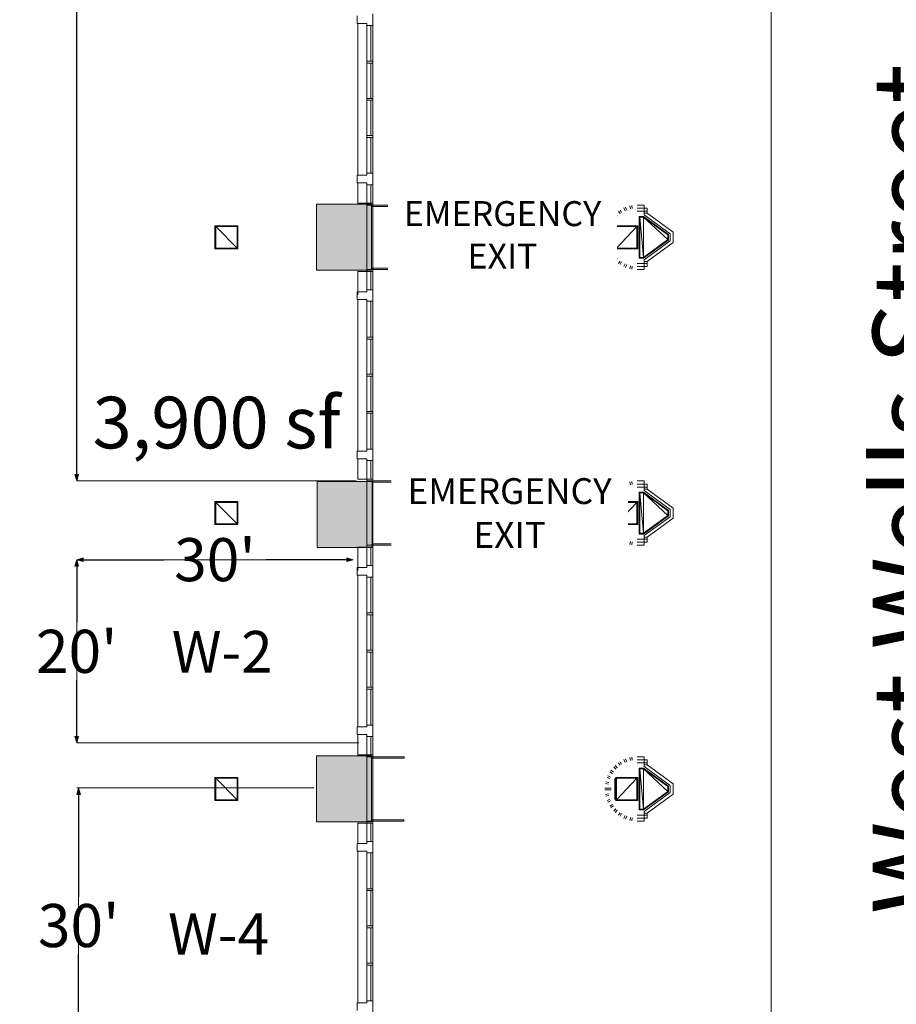
# Model space of a CAD drawing. Units: feet. Extents: x -72 to 1312, y -29 to 1175.
# Drawn here: x 313 to 409, y 222 to 329 of the extents above; entities that cross this region are included whole.
import ezdxf

# ---------------------------------------------------------------- set-up
doc = ezdxf.new("R2010")
doc.units = ezdxf.units.FT
doc.header["$LTSCALE"] = 50
doc.header["$MEASUREMENT"] = 0
doc.header["$PDMODE"] = 1
doc.header["$PDSIZE"] = -2
doc.layers.add('Dimension', color=7, linetype='Continuous', lineweight=5)
doc.layers.add('None', color=7, linetype='Continuous', lineweight=5)
doc.styles.add('Times New Roman', font='Times New Roman')
doc.dimstyles.new('Plan Dim', dxfattribs={"dimtxt": 4.683883, "dimasz": 0.695801, "dimexe": 0, "dimexo": 0, "dimgap": 0, "dimtad": 0, "dimtih": 1, "dimtoh": 1, "dimdec": 0, "dimzin": 4, "dimdsep": 46, "dimtxsty": 'Times New Roman', "dimblk": 'VW_FILLEDARROW', "dimblk1": 'VW_FILLEDARROW', "dimblk2": 'VW_FILLEDARROW', "dimcen": 0, "dimse1": 1, "dimse2": 1, "dimadec": 0, "dimazin": 0, "dimtfac": 1, "dimtdec": 0, "dimtix": 1, "dimtofl": 0, "dimtmove": 0, "dimatfit": 0, "dimldrblk": 'VW_FILLEDARROW', "dimfxl": 1, "dimfrac": 2, "dimtolj": 1, "dimtzin": 4, "dimarcsym": 0})

# ---------------------------------------------------------------- blocks, each defined once
blk = doc.blocks.new('VW_FILLEDARROW')
at = {"linetype": 'Continuous', "lineweight": 0, "transparency": 16777216}
blk.add_hatch(color=0, dxfattribs=at).paths.add_polyline_path([(-1, 0.27), (0, 0), (-1, -0.27)])
at = {"color": 0, "linetype": 'Continuous', "lineweight": 5, "transparency": 16777216, "flags": 128}
blk.add_lwpolyline([(-1, 0.27), (0, 0), (-1, -0.27)], close=True, dxfattribs=at)
blk = doc.blocks.new('*D48')
at = {"layer": 'Defpoints', "color": 0, "transparency": 33554687}
for p in [(319.39, 270.03), (319.39, 270.03), (349.47, 270.03)]:
    blk.add_point(p, dxfattribs=at)
at = {"layer": 'Dimension', "color": 0, "linetype": 'Continuous', "lineweight": -2, "transparency": 33554687}
for p, q in [((320.09, 270.03), (328.86, 270.03)), ((348.78, 270.03), (340.01, 270.03))]:
    blk.add_line(p, q, dxfattribs=at)
at = {"layer": 'Dimension', "color": 0, "lineweight": -2, "xscale": 0.69580078125, "yscale": 0.69580078125, "zscale": 0.69580078125, "rotation": 180}
blk.add_blockref('VW_FILLEDARROW', (319.39, 270.03), dxfattribs=at)
at = {"layer": 'Dimension', "color": 0, "lineweight": -2, "xscale": 0.69580078125, "yscale": 0.69580078125, "zscale": 0.69580078125}
blk.add_blockref('VW_FILLEDARROW', (349.47, 270.03), dxfattribs=at)
at = {"layer": 'Dimension', "color": 0, "lineweight": 18, "transparency": 33554687, "insert": (334.43, 270.03), "char_height": 4.684, "attachment_point": 5, "style": 'Times New Roman'}
blk.add_mtext("\\A1;30'", dxfattribs=at)
blk = doc.blocks.new('*D49')
at = {"layer": 'Defpoints', "color": 0, "transparency": 33554687}
for p in [(319.39, 408.2), (319.39, 408.2), (319.39, 278.6)]:
    blk.add_point(p, dxfattribs=at)
at = {"layer": 'Dimension', "color": 0, "linetype": 'Continuous', "lineweight": -2, "transparency": 33554687}
for p, q in [((319.39, 407.5), (319.39, 346.52)), ((319.39, 279.3), (319.39, 340.28))]:
    blk.add_line(p, q, dxfattribs=at)
at = {"layer": 'Dimension', "color": 0, "lineweight": -2, "xscale": 0.69580078125, "yscale": 0.69580078125, "zscale": 0.69580078125}
for p, rotation in [((319.39, 408.2), 90), ((319.39, 278.6), 270)]:
    blk.add_blockref('VW_FILLEDARROW', p, dxfattribs=dict(at, rotation=rotation))
at = {"layer": 'Dimension', "color": 0, "lineweight": 18, "transparency": 33554687, "insert": (319.39, 343.4), "char_height": 4.684, "attachment_point": 5, "style": 'Times New Roman'}
blk.add_mtext("\\A1;130'", dxfattribs=at)
blk = doc.blocks.new('*D50')
at = {"layer": 'Defpoints', "color": 0, "transparency": 33554687}
for p in [(319.39, 270.03), (319.39, 270.03), (319.39, 250.1)]:
    blk.add_point(p, dxfattribs=at)
at = {"layer": 'Dimension', "color": 0, "linetype": 'Continuous', "lineweight": -2, "transparency": 33554687}
for p, q in [((319.39, 269.33), (319.39, 263.19)), ((319.39, 250.8), (319.39, 256.94))]:
    blk.add_line(p, q, dxfattribs=at)
at = {"layer": 'Dimension', "color": 0, "lineweight": -2, "xscale": 0.69580078125, "yscale": 0.69580078125, "zscale": 0.69580078125}
for p, rotation in [((319.39, 270.03), 90), ((319.39, 250.1), 270)]:
    blk.add_blockref('VW_FILLEDARROW', p, dxfattribs=dict(at, rotation=rotation))
at = {"layer": 'Dimension', "color": 0, "lineweight": 18, "transparency": 33554687, "insert": (319.39, 260.06), "char_height": 4.684, "attachment_point": 5, "style": 'Times New Roman'}
blk.add_mtext("\\A1;20'", dxfattribs=at)
blk = doc.blocks.new('*D53')
at = {"layer": 'Defpoints', "color": 0, "transparency": 33554687}
for p in [(319.39, 245.2), (319.6, 215.28), (319.6, 215.28)]:
    blk.add_point(p, dxfattribs=at)
at = {"layer": 'Dimension', "color": 0, "linetype": 'Continuous', "lineweight": -2, "transparency": 33554687}
for p, q in [((319.6, 244.5), (319.6, 233.37)), ((319.6, 215.98), (319.6, 227.12))]:
    blk.add_line(p, q, dxfattribs=at)
at = {"layer": 'Dimension', "color": 0, "lineweight": -2, "xscale": 0.69580078125, "yscale": 0.69580078125, "zscale": 0.69580078125}
for p, rotation in [((319.6, 245.2), 90), ((319.6, 215.28), 270)]:
    blk.add_blockref('VW_FILLEDARROW', p, dxfattribs=dict(at, rotation=rotation))
at = {"layer": 'Dimension', "color": 0, "lineweight": 18, "transparency": 33554687, "insert": (319.6, 230.24), "char_height": 4.684, "attachment_point": 5, "style": 'Times New Roman'}
blk.add_mtext("\\A1;30'", dxfattribs=at)

msp = doc.modelspace()

# ---------------------------------------------------------------- hatches: boundary and pattern name
at = {"layer": 'None', "linetype": 'Continuous', "lineweight": 0, "transparency": 33554687}
for points in [[(345.4717, 308.6784), (351.4717, 308.6784), (351.4717, 301.5015), (345.4717, 301.5015)], [(345.5373, 278.5458), (351.5373, 278.5458), (351.5373, 271.3689), (345.5373, 271.3689)], [(345.4717, 248.6784), (351.4717, 248.6784), (351.4717, 241.5015), (345.4717, 241.5015)]]:
    msp.add_hatch(color=7, dxfattribs=at).paths.add_polyline_path(points)

# ---------------------------------------------------------------- linework, layer by layer
at = {"layer": 'None', "linetype": 'Continuous', "lineweight": 18, "transparency": 33554687}
for p, q in [((394.959, 169.5575), (394.959, 452.3229)), ((319.3925, 278.6), (319.3925, 408.2)), ((349.9196, 328.34), (349.9196, 329.1734)), ((351.5967, 329.3817), (351.5967, 328.1317)), ((350.9717, 328.34), (349.9196, 328.34)), ((349.9717, 311.84), (349.9717, 328.34)), ((349.9717, 328.34), (349.9717, 311.84)), ((350.9717, 328.1317), (350.9717, 328.34)), ((351.5967, 328.1317), (350.9717, 328.1317)), ((350.9717, 328.1317), (350.9717, 312.0484)), ((350.9717, 312.0484), (350.9717, 328.1317)), ((351.3883, 328.1317), (351.3883, 324.2376)), ((351.3883, 324.2376), (351.3883, 328.1317)), ((351.5967, 328.1317), (351.5967, 312.0484)), ((351.5967, 312.0484), (351.5967, 328.1317)), ((350.9717, 324.2376), (350.9717, 324.0293)), ((351.5967, 324.2376), (350.9717, 324.2376)), ((350.9717, 324.0293), (351.5967, 324.0293)), ((351.3883, 324.0293), (351.3883, 320.196)), ((351.3883, 320.196), (351.3883, 324.0293)), ((351.5967, 324.0293), (351.5967, 324.2376)), ((350.9717, 320.196), (350.9717, 319.9876)), ((351.5967, 320.196), (350.9717, 320.196)), ((351.5967, 319.9876), (351.5967, 320.196)), ((350.9717, 319.9876), (351.5967, 319.9876)), ((351.3883, 319.9876), (351.3883, 316.1543)), ((351.3883, 316.1543), (351.3883, 319.9876)), ((350.9717, 316.1543), (350.9717, 315.946)), ((351.5967, 316.1543), (350.9717, 316.1543)), ((350.9717, 315.946), (351.5967, 315.946)), ((351.3883, 315.946), (351.3883, 312.0484)), ((351.3883, 312.0484), (351.3883, 315.946)), ((351.5967, 315.946), (351.5967, 316.1543)), ((349.9196, 311.84), (350.9717, 311.84)), ((349.9196, 311.0067), (349.9196, 311.84)), ((350.9717, 312.0484), (351.5967, 312.0484)), ((350.9717, 311.84), (350.9717, 312.0484)), ((351.5967, 312.0484), (351.5967, 310.7984)), ((350.9717, 311.0067), (349.9196, 311.0067)), ((349.9717, 308.7984), (349.9717, 311.0067)), ((349.9717, 311.0067), (349.9717, 308.7984)), ((350.9717, 310.7984), (350.9717, 311.0067)), ((351.5967, 310.7984), (350.9717, 310.7984)), ((350.9717, 310.7984), (350.9717, 308.7984)), ((350.9717, 308.7984), (350.9717, 310.7984)), ((351.3883, 310.7984), (351.3883, 308.7984)), ((351.3883, 308.7984), (351.3883, 310.7984)), ((351.5967, 310.7984), (351.5967, 308.7984)), ((351.5967, 308.7984), (351.5967, 310.7984)), ((350.9717, 308.7984), (349.9717, 308.7984)), ((349.9717, 308.7984), (350.9717, 308.7984)), ((350.9717, 308.7984), (350.9717, 308.59)), ((351.5967, 308.7984), (350.9717, 308.7984)), ((350.9717, 308.59), (351.5967, 308.59)), ((350.9717, 308.59), (350.9717, 301.59)), ((350.9717, 301.59), (350.9717, 308.59)), ((351.5373, 308.59), (351.5373, 308.4442)), ((355.0373, 308.59), (351.5373, 308.59)), ((351.5373, 308.4442), (355.0373, 308.4442)), ((351.5967, 308.59), (351.5967, 308.7984)), ((351.5967, 308.59), (351.5967, 301.59)), ((351.5967, 301.59), (351.5967, 308.59)), ((355.0373, 308.4442), (355.0373, 308.59)), ((379.5806, 308.5012), (379.6552, 308.1763)), ((379.6552, 308.1763), (379.5806, 308.5012)), ((379.7825, 308.5413), (379.8379, 308.2126)), ((379.8379, 308.2126), (379.7825, 308.5413)), ((381.1349, 308.59), (380.3641, 308.59)), ((380.3641, 308.59), (381.1349, 308.59)), ((381.1349, 307.9233), (381.1349, 308.59)), ((381.1349, 308.59), (381.1349, 307.9233)), ((377.8175, 307.491), (378.06, 307.2623)), ((378.06, 307.2623), (377.8175, 307.491)), ((377.9631, 307.6366), (378.1918, 307.3941)), ((378.1918, 307.3941), (377.9631, 307.6366)), ((378.3349, 307.9417), (378.5281, 307.6701)), ((378.5281, 307.6701), (378.3349, 307.9417)), ((378.506, 308.0561), (378.683, 307.7736)), ((378.683, 307.7736), (378.506, 308.0561)), ((378.9302, 308.2828), (379.0667, 307.9787)), ((379.0667, 307.9787), (378.9302, 308.2828)), ((379.1204, 308.3616), (379.2388, 308.05)), ((379.2388, 308.05), (379.1204, 308.3616)), ((381.4683, 308.2567), (380.3641, 308.2567)), ((380.3641, 308.2567), (381.4683, 308.2567)), ((381.1349, 307.9233), (380.3641, 307.9233)), ((380.3641, 307.9233), (381.1349, 307.9233)), ((380.596, 307.3689), (380.596, 302.8111)), ((381.0804, 307.3689), (380.596, 307.3689)), ((383.7808, 305.3886), (381.0804, 307.3689)), ((381.4683, 307.9233), (381.1349, 307.9233)), ((381.1349, 307.9233), (381.4683, 307.9233)), ((381.1349, 307.5355), (381.1349, 307.9233)), ((381.1349, 307.9233), (381.1349, 307.5355)), ((381.1349, 307.7044), (381.4683, 307.7044)), ((381.4683, 307.7044), (381.1349, 307.7044)), ((381.1349, 307.5355), (383.9474, 305.473)), ((383.9474, 305.473), (381.1349, 307.5355)), ((381.4683, 307.7044), (381.4683, 308.2567)), ((381.4683, 308.2567), (381.4683, 307.7044)), ((381.4683, 307.7044), (384.2808, 305.6419)), ((384.2808, 305.6419), (381.4683, 307.7044)), ((334.43, 306.34), (336.93, 306.34)), ((336.93, 306.34), (334.43, 306.34)), ((334.43, 303.84), (334.43, 306.34)), ((334.43, 306.34), (334.43, 303.84)), ((336.93, 306.34), (336.93, 303.84)), ((336.93, 303.84), (336.93, 306.34)), ((377.0925, 306.3337), (377.4041, 306.2153)), ((377.4041, 306.2153), (377.0925, 306.3337)), ((377.1713, 306.5239), (377.4754, 306.3874)), ((377.4754, 306.3874), (377.1713, 306.5239)), ((377.398, 306.9481), (377.6805, 306.7711)), ((377.6805, 306.7711), (377.398, 306.9481)), ((377.5124, 307.1192), (377.784, 306.926)), ((377.784, 306.926), (377.5124, 307.1192)), ((378.0967, 306.34), (377.93, 306.1733)), ((380.43, 306.34), (378.0967, 306.34)), ((380.43, 303.84), (380.43, 306.34)), ((380.6793, 307.2855), (381.0531, 302.8945)), ((381.0531, 307.2855), (380.6793, 307.2855)), ((381.0531, 302.8945), (380.6793, 307.2855)), ((380.6793, 307.2855), (380.6793, 302.8945)), ((381.0531, 307.2855), (383.6974, 304.8337)), ((381.0531, 302.8945), (381.0531, 307.2855)), ((383.6974, 304.8337), (381.0531, 307.2855)), ((381.0531, 307.2855), (383.6974, 305.3463)), ((381.0531, 302.8945), (381.0531, 307.2855)), ((336.8467, 303.9233), (334.5133, 306.2567)), ((334.5133, 306.2567), (336.8467, 306.2567)), ((334.5133, 306.2567), (336.8467, 303.9233)), ((334.5133, 303.9233), (334.5133, 306.2567)), ((336.8467, 306.2567), (336.8467, 303.9233)), ((376.8656, 305.1929), (377.1988, 305.1831)), ((377.1988, 305.1831), (376.8656, 305.1929)), ((376.8656, 305.1929), (377.532, 305.1733)), ((377.532, 305.1733), (376.8656, 305.1929)), ((376.9128, 305.6716), (377.2415, 305.6162)), ((377.2415, 305.6162), (376.9128, 305.6716)), ((376.9529, 305.8735), (377.2778, 305.7989)), ((377.2778, 305.7989), (376.9529, 305.8735)), ((377.93, 306.1733), (377.93, 304.0067)), ((378.1312, 306.2567), (378.0133, 304.0412)), ((378.0133, 304.0412), (378.1312, 306.2567)), ((378.1312, 306.2567), (378.0133, 306.1388)), ((378.0133, 306.1388), (378.0133, 304.0412)), ((378.1312, 303.9233), (378.1312, 306.2567)), ((380.3467, 306.2567), (378.1312, 303.9233)), ((378.1312, 306.2567), (380.3467, 306.2567)), ((378.1312, 303.9233), (378.1312, 306.2567)), ((378.1312, 303.9233), (380.3467, 306.2567)), ((380.3467, 306.2567), (380.3467, 303.9233)), ((383.6974, 305.3463), (383.6974, 304.8337)), ((383.7808, 304.7914), (383.7808, 305.3886)), ((383.9474, 304.707), (383.9474, 305.473)), ((383.9474, 305.473), (383.9474, 304.707)), ((384.2808, 304.5381), (384.2808, 305.6419)), ((384.2808, 305.6419), (384.2808, 304.5381)), ((376.8656, 304.9871), (377.532, 305.0067)), ((377.532, 305.0067), (376.8656, 304.9871)), ((376.8656, 304.9871), (377.1988, 304.9969)), ((377.1988, 304.9969), (376.8656, 304.9871)), ((376.9128, 304.5084), (377.2415, 304.5638)), ((377.2415, 304.5638), (376.9128, 304.5084)), ((376.9529, 304.3065), (377.2778, 304.3811)), ((377.2778, 304.3811), (376.9529, 304.3065)), ((383.6974, 304.8337), (381.0531, 302.8945)), ((381.0804, 302.8111), (383.7808, 304.7914)), ((383.9474, 304.707), (381.1349, 302.6445)), ((381.1349, 302.6445), (383.9474, 304.707)), ((384.2808, 304.5381), (381.4683, 302.4756)), ((381.4683, 302.4756), (384.2808, 304.5381)), ((336.93, 303.84), (334.43, 303.84)), ((334.43, 303.84), (336.93, 303.84)), ((336.8467, 303.9233), (334.5133, 303.9233)), ((377.0925, 303.8463), (377.4041, 303.9647)), ((377.4041, 303.9647), (377.0925, 303.8463)), ((377.1713, 303.6561), (377.4754, 303.7926)), ((377.4754, 303.7926), (377.1713, 303.6561)), ((377.398, 303.2319), (377.6805, 303.4089)), ((377.6805, 303.4089), (377.398, 303.2319)), ((377.5124, 303.0608), (377.784, 303.254)), ((377.784, 303.254), (377.5124, 303.0608)), ((377.93, 304.0067), (378.0967, 303.84)), ((378.0133, 304.0412), (378.1312, 303.9233)), ((378.0967, 303.84), (380.43, 303.84)), ((380.3467, 303.9233), (378.1312, 303.9233)), ((377.8175, 302.689), (378.06, 302.9177)), ((378.06, 302.9177), (377.8175, 302.689)), ((377.9631, 302.5434), (378.1918, 302.7859)), ((378.1918, 302.7859), (377.9631, 302.5434)), ((378.3349, 302.2383), (378.5281, 302.5099)), ((378.5281, 302.5099), (378.3349, 302.2383)), ((378.506, 302.1239), (378.683, 302.4064)), ((378.683, 302.4064), (378.506, 302.1239)), ((378.9302, 301.8972), (379.0667, 302.2013)), ((379.0667, 302.2013), (378.9302, 301.8972)), ((379.1204, 301.8184), (379.2388, 302.13)), ((379.2388, 302.13), (379.1204, 301.8184)), ((379.5806, 301.6788), (379.6552, 302.0037)), ((379.6552, 302.0037), (379.5806, 301.6788)), ((381.1349, 302.2567), (380.3641, 302.2567)), ((380.3641, 302.2567), (381.1349, 302.2567)), ((380.596, 302.8111), (381.0804, 302.8111)), ((380.6793, 302.8945), (381.0531, 302.8945)), ((381.1349, 302.6445), (381.1349, 302.2567)), ((381.1349, 302.2567), (381.1349, 302.6445)), ((381.4683, 302.4756), (381.1349, 302.4756)), ((381.1349, 302.4756), (381.4683, 302.4756)), ((381.1349, 302.2567), (381.4683, 302.2567)), ((381.4683, 302.2567), (381.1349, 302.2567)), ((381.1349, 302.2567), (381.1349, 301.59)), ((381.1349, 301.59), (381.1349, 302.2567)), ((381.4683, 302.4756), (381.4683, 301.9233)), ((381.4683, 301.9233), (381.4683, 302.4756)), ((350.9717, 301.3817), (349.9717, 301.3817)), ((349.9717, 301.3817), (350.9717, 301.3817)), ((349.9717, 301.3817), (349.9717, 298.84)), ((349.9717, 298.84), (349.9717, 301.3817)), ((350.9717, 301.59), (350.9717, 301.3817)), ((351.5967, 301.59), (350.9717, 301.59)), ((350.9717, 301.3817), (350.9717, 299.3817)), ((350.9717, 299.3817), (350.9717, 301.3817)), ((350.9717, 301.3817), (351.5967, 301.3817)), ((351.3883, 301.3817), (351.3883, 299.3817)), ((351.3883, 299.3817), (351.3883, 301.3817)), ((351.4852, 301.7359), (351.4852, 301.59)), ((354.9852, 301.7359), (351.4852, 301.7359)), ((351.4852, 301.59), (351.4852, 301.7359)), ((351.4852, 301.7359), (354.9852, 301.7359)), ((351.4852, 301.59), (354.9852, 301.59)), ((354.9852, 301.59), (351.4852, 301.59)), ((351.5967, 301.3817), (351.5967, 301.59)), ((351.5967, 301.3817), (351.5967, 299.3817)), ((351.5967, 299.3817), (351.5967, 301.3817)), ((354.9852, 301.59), (354.9852, 301.7359)), ((354.9852, 301.7359), (354.9852, 301.59)), ((379.7825, 301.6387), (379.8379, 301.9674)), ((379.8379, 301.9674), (379.7825, 301.6387)), ((381.4683, 301.9233), (380.3641, 301.9233)), ((380.3641, 301.9233), (381.4683, 301.9233)), ((381.1349, 301.59), (380.3641, 301.59)), ((380.3641, 301.59), (381.1349, 301.59)), ((349.9196, 299.1734), (350.9717, 299.1734)), ((349.9196, 298.34), (349.9196, 299.1734)), ((350.9717, 299.3817), (351.5967, 299.3817)), ((350.9717, 299.1734), (350.9717, 299.3817)), ((351.5967, 299.3817), (351.5967, 298.1317)), ((350.9717, 298.34), (349.9196, 298.34)), ((349.9717, 281.84), (349.9717, 298.34)), ((349.9717, 298.34), (349.9717, 281.84)), ((350.9717, 298.1317), (350.9717, 298.34)), ((350.9717, 298.1317), (350.9717, 282.0484)), ((350.9717, 282.0484), (350.9717, 298.1317)), ((351.5967, 298.1317), (350.9717, 298.1317)), ((351.3883, 298.1317), (351.3883, 294.2376)), ((351.3883, 294.2376), (351.3883, 298.1317)), ((351.5967, 298.1317), (351.5967, 282.0484)), ((351.5967, 282.0484), (351.5967, 298.1317)), ((350.9717, 294.2376), (350.9717, 294.0293)), ((351.5967, 294.2376), (350.9717, 294.2376)), ((350.9717, 294.0293), (351.5967, 294.0293)), ((351.3883, 294.0293), (351.3883, 290.196)), ((351.3883, 290.196), (351.3883, 294.0293)), ((351.5967, 294.0293), (351.5967, 294.2376)), ((350.9717, 290.196), (350.9717, 289.9876)), ((351.5967, 290.196), (350.9717, 290.196)), ((350.9717, 289.9876), (351.5967, 289.9876)), ((351.3883, 289.9876), (351.3883, 286.1543)), ((351.3883, 286.1543), (351.3883, 289.9876)), ((351.5967, 289.9876), (351.5967, 290.196)), ((350.9717, 286.1543), (350.9717, 285.946)), ((351.5967, 286.1543), (350.9717, 286.1543)), ((350.9717, 285.946), (351.5967, 285.946)), ((351.3883, 285.946), (351.3883, 282.0484)), ((351.3883, 282.0484), (351.3883, 285.946)), ((351.5967, 285.946), (351.5967, 286.1543)), ((349.9196, 281.84), (350.9717, 281.84)), ((349.9196, 281.0067), (349.9196, 281.84)), ((350.9717, 282.0484), (351.5967, 282.0484)), ((350.9717, 281.84), (350.9717, 282.0484)), ((351.5967, 282.0484), (351.5967, 280.7984)), ((350.9717, 281.0067), (349.9196, 281.0067)), ((349.9717, 278.7984), (349.9717, 281.0067)), ((349.9717, 281.0067), (349.9717, 278.7984)), ((350.9717, 280.7984), (350.9717, 281.0067)), ((350.9717, 280.7984), (350.9717, 278.7984)), ((350.9717, 278.7984), (350.9717, 280.7984)), ((351.5967, 280.7984), (350.9717, 280.7984)), ((351.3883, 280.7984), (351.3883, 278.7984)), ((351.3883, 278.7984), (351.3883, 280.7984)), ((351.5967, 280.7984), (351.5967, 278.7984)), ((351.5967, 278.7984), (351.5967, 280.7984)), ((349.8, 278.6), (319.3925, 278.6)), ((350.9717, 278.7984), (349.9717, 278.7984)), ((349.9717, 278.7984), (350.9717, 278.7984)), ((350.9717, 278.7984), (350.9717, 278.59)), ((351.5967, 278.7984), (350.9717, 278.7984)), ((350.9717, 278.59), (351.5967, 278.59)), ((350.9717, 271.59), (350.9717, 278.59)), ((350.9717, 278.59), (350.9717, 271.59)), ((351.5373, 278.59), (351.5373, 278.4442)), ((355.0373, 278.59), (351.5373, 278.59)), ((351.5373, 278.4442), (355.0373, 278.4442)), ((351.5967, 278.59), (351.5967, 278.7984)), ((351.5967, 271.59), (351.5967, 278.59)), ((351.5967, 278.59), (351.5967, 271.59)), ((355.0373, 278.4442), (355.0373, 278.59)), ((379.5806, 278.5012), (379.6552, 278.1763)), ((379.6552, 278.1763), (379.5806, 278.5012)), ((379.7825, 278.5413), (379.8379, 278.2126)), ((379.8379, 278.2126), (379.7825, 278.5413)), ((381.1349, 278.59), (380.3641, 278.59)), ((380.3641, 278.59), (381.1349, 278.59)), ((381.1349, 277.9233), (381.1349, 278.59)), ((381.1349, 278.59), (381.1349, 277.9233)), ((377.8175, 277.491), (378.06, 277.2623)), ((378.06, 277.2623), (377.8175, 277.491)), ((377.9631, 277.6366), (378.1918, 277.3941)), ((378.1918, 277.3941), (377.9631, 277.6366)), ((378.3349, 277.9417), (378.5281, 277.6701)), ((378.5281, 277.6701), (378.3349, 277.9417)), ((378.506, 278.0561), (378.683, 277.7736)), ((378.683, 277.7736), (378.506, 278.0561)), ((378.9302, 278.2828), (379.0667, 277.9787)), ((379.0667, 277.9787), (378.9302, 278.2828)), ((379.1204, 278.3616), (379.2388, 278.05)), ((379.2388, 278.05), (379.1204, 278.3616)), ((381.4683, 278.2567), (380.3641, 278.2567)), ((380.3641, 278.2567), (381.4683, 278.2567)), ((381.1349, 277.9233), (380.3641, 277.9233)), ((380.3641, 277.9233), (381.1349, 277.9233)), ((380.596, 277.3689), (380.596, 272.8111)), ((381.0804, 277.3689), (380.596, 277.3689)), ((383.7808, 275.3886), (381.0804, 277.3689)), ((381.4683, 277.9233), (381.1349, 277.9233)), ((381.1349, 277.9233), (381.4683, 277.9233)), ((381.1349, 277.5355), (381.1349, 277.9233)), ((381.1349, 277.9233), (381.1349, 277.5355)), ((381.1349, 277.7044), (381.4683, 277.7044)), ((381.4683, 277.7044), (381.1349, 277.7044)), ((381.1349, 277.5355), (383.9474, 275.473)), ((383.9474, 275.473), (381.1349, 277.5355)), ((381.4683, 277.7044), (381.4683, 278.2567)), ((381.4683, 278.2567), (381.4683, 277.7044)), ((381.4683, 277.7044), (384.2808, 275.6419)), ((384.2808, 275.6419), (381.4683, 277.7044)), ((334.43, 276.34), (336.93, 276.34)), ((336.93, 276.34), (334.43, 276.34)), ((334.43, 273.84), (334.43, 276.34)), ((334.43, 276.34), (334.43, 273.84)), ((336.93, 276.34), (336.93, 273.84)), ((336.93, 273.84), (336.93, 276.34)), ((377.0925, 276.3337), (377.4041, 276.2153)), ((377.4041, 276.2153), (377.0925, 276.3337)), ((377.1713, 276.5239), (377.4754, 276.3874)), ((377.4754, 276.3874), (377.1713, 276.5239)), ((377.398, 276.9481), (377.6805, 276.7711)), ((377.6805, 276.7711), (377.398, 276.9481)), ((377.5124, 277.1192), (377.784, 276.926)), ((377.784, 276.926), (377.5124, 277.1192)), ((378.0967, 276.34), (377.93, 276.1733)), ((380.43, 276.34), (378.0967, 276.34)), ((380.43, 273.84), (380.43, 276.34)), ((380.6793, 277.2855), (381.0531, 272.8945)), ((381.0531, 277.2855), (380.6793, 277.2855)), ((381.0531, 272.8945), (380.6793, 277.2855)), ((380.6793, 277.2855), (380.6793, 272.8945)), ((381.0531, 277.2855), (383.6974, 274.8337)), ((381.0531, 272.8945), (381.0531, 277.2855)), ((383.6974, 274.8337), (381.0531, 277.2855)), ((381.0531, 277.2855), (383.6974, 275.3463)), ((381.0531, 272.8945), (381.0531, 277.2855)), ((336.8467, 273.9233), (334.5133, 276.2567)), ((334.5133, 276.2567), (336.8467, 276.2567)), ((334.5133, 276.2567), (336.8467, 273.9233)), ((334.5133, 273.9233), (334.5133, 276.2567)), ((336.8467, 276.2567), (336.8467, 273.9233)), ((376.9128, 275.6716), (377.2415, 275.6162)), ((377.2415, 275.6162), (376.9128, 275.6716)), ((376.9529, 275.8735), (377.2778, 275.7989)), ((377.2778, 275.7989), (376.9529, 275.8735)), ((377.93, 276.1733), (377.93, 274.0067)), ((378.1312, 276.2567), (378.0133, 274.0412)), ((378.0133, 274.0412), (378.1312, 276.2567)), ((378.1312, 276.2567), (378.0133, 276.1388)), ((378.0133, 276.1388), (378.0133, 274.0412)), ((378.1312, 273.9233), (378.1312, 276.2567)), ((380.3467, 276.2567), (378.1312, 273.9233)), ((378.1312, 276.2567), (380.3467, 276.2567)), ((378.1312, 273.9233), (378.1312, 276.2567)), ((378.1312, 273.9233), (380.3467, 276.2567)), ((380.3467, 276.2567), (380.3467, 273.9233)), ((383.6974, 275.3463), (383.6974, 274.8337)), ((383.7808, 274.7914), (383.7808, 275.3886)), ((383.9474, 274.707), (383.9474, 275.473)), ((383.9474, 275.473), (383.9474, 274.707)), ((384.2808, 274.5381), (384.2808, 275.6419)), ((384.2808, 275.6419), (384.2808, 274.5381)), ((376.8656, 275.1929), (377.1988, 275.1831)), ((377.1988, 275.1831), (376.8656, 275.1929)), ((376.8656, 275.1929), (377.532, 275.1733)), ((377.532, 275.1733), (376.8656, 275.1929)), ((376.8656, 274.9871), (377.532, 275.0067)), ((377.532, 275.0067), (376.8656, 274.9871)), ((376.8656, 274.9871), (377.1988, 274.9969)), ((377.1988, 274.9969), (376.8656, 274.9871)), ((376.9128, 274.5084), (377.2415, 274.5638)), ((377.2415, 274.5638), (376.9128, 274.5084)), ((376.9529, 274.3065), (377.2778, 274.3811)), ((377.2778, 274.3811), (376.9529, 274.3065)), ((383.6974, 274.8337), (381.0531, 272.8945)), ((381.0804, 272.8111), (383.7808, 274.7914)), ((383.9474, 274.707), (381.1349, 272.6445)), ((381.1349, 272.6445), (383.9474, 274.707)), ((384.2808, 274.5381), (381.4683, 272.4756)), ((381.4683, 272.4756), (384.2808, 274.5381)), ((336.93, 273.84), (334.43, 273.84)), ((334.43, 273.84), (336.93, 273.84)), ((336.8467, 273.9233), (334.5133, 273.9233)), ((377.0925, 273.8463), (377.4041, 273.9647)), ((377.4041, 273.9647), (377.0925, 273.8463)), ((377.1713, 273.6561), (377.4754, 273.7926)), ((377.4754, 273.7926), (377.1713, 273.6561)), ((377.398, 273.2319), (377.6805, 273.4089)), ((377.6805, 273.4089), (377.398, 273.2319)), ((377.5124, 273.0608), (377.784, 273.254)), ((377.784, 273.254), (377.5124, 273.0608)), ((377.93, 274.0067), (378.0967, 273.84)), ((378.0133, 274.0412), (378.1312, 273.9233)), ((378.0967, 273.84), (380.43, 273.84)), ((380.3467, 273.9233), (378.1312, 273.9233)), ((377.8175, 272.689), (378.06, 272.9177)), ((378.06, 272.9177), (377.8175, 272.689)), ((377.9631, 272.5434), (378.1918, 272.7859)), ((378.1918, 272.7859), (377.9631, 272.5434)), ((378.3349, 272.2383), (378.5281, 272.5099)), ((378.5281, 272.5099), (378.3349, 272.2383)), ((378.506, 272.1239), (378.683, 272.4064)), ((378.683, 272.4064), (378.506, 272.1239)), ((378.9302, 271.8972), (379.0667, 272.2013)), ((379.0667, 272.2013), (378.9302, 271.8972)), ((379.1204, 271.8184), (379.2388, 272.13)), ((379.2388, 272.13), (379.1204, 271.8184)), ((379.5806, 271.6788), (379.6552, 272.0037)), ((379.6552, 272.0037), (379.5806, 271.6788)), ((381.1349, 272.2567), (380.3641, 272.2567)), ((380.3641, 272.2567), (381.1349, 272.2567)), ((380.596, 272.8111), (381.0804, 272.8111)), ((380.6793, 272.8945), (381.0531, 272.8945)), ((381.1349, 272.6445), (381.1349, 272.2567)), ((381.1349, 272.2567), (381.1349, 272.6445)), ((381.4683, 272.4756), (381.1349, 272.4756)), ((381.1349, 272.4756), (381.4683, 272.4756)), ((381.1349, 272.2567), (381.4683, 272.2567)), ((381.4683, 272.2567), (381.1349, 272.2567)), ((381.1349, 272.2567), (381.1349, 271.59)), ((381.1349, 271.59), (381.1349, 272.2567)), ((381.4683, 272.4756), (381.4683, 271.9233)), ((381.4683, 271.9233), (381.4683, 272.4756)), ((349.9717, 271.3817), (349.9717, 268.84)), ((349.9717, 268.84), (349.9717, 271.3817)), ((350.9717, 271.3817), (349.9717, 271.3817)), ((349.9717, 271.3817), (350.9717, 271.3817)), ((350.9717, 271.59), (350.9717, 271.3817)), ((351.5967, 271.59), (350.9717, 271.59)), ((350.9717, 271.3817), (351.5967, 271.3817)), ((350.9717, 271.3817), (350.9717, 269.3817)), ((350.9717, 269.3817), (350.9717, 271.3817)), ((351.3883, 271.3817), (351.3883, 269.3817)), ((351.3883, 269.3817), (351.3883, 271.3817)), ((351.4852, 271.7359), (351.4852, 271.59)), ((354.9852, 271.7359), (351.4852, 271.7359)), ((351.4852, 271.59), (351.4852, 271.7359)), ((351.4852, 271.7359), (354.9852, 271.7359)), ((351.4852, 271.59), (354.9852, 271.59)), ((354.9852, 271.59), (351.4852, 271.59)), ((351.5967, 271.3817), (351.5967, 271.59)), ((351.5967, 271.3817), (351.5967, 269.3817)), ((351.5967, 269.3817), (351.5967, 271.3817)), ((354.9852, 271.59), (354.9852, 271.7359)), ((354.9852, 271.7359), (354.9852, 271.59)), ((379.7825, 271.6387), (379.8379, 271.9674)), ((379.8379, 271.9674), (379.7825, 271.6387)), ((381.4683, 271.9233), (380.3641, 271.9233)), ((380.3641, 271.9233), (381.4683, 271.9233)), ((381.1349, 271.59), (380.3641, 271.59)), ((380.3641, 271.59), (381.1349, 271.59)), ((319.3925, 270.0299), (349.4736, 270.0299)), ((319.3925, 270.0299), (319.3925, 250.1)), ((349.9196, 269.1734), (350.9717, 269.1734)), ((349.9196, 268.34), (349.9196, 269.1734)), ((350.9717, 269.3817), (351.5967, 269.3817)), ((350.9717, 269.1734), (350.9717, 269.3817)), ((351.5967, 269.3817), (351.5967, 268.1317)), ((350.9717, 268.34), (349.9196, 268.34)), ((349.9717, 251.84), (349.9717, 268.34)), ((349.9717, 268.34), (349.9717, 251.84)), ((350.9717, 268.1317), (350.9717, 268.34)), ((351.5967, 268.1317), (350.9717, 268.1317)), ((350.9717, 268.1317), (350.9717, 252.0484)), ((350.9717, 252.0484), (350.9717, 268.1317)), ((351.3883, 268.1317), (351.3883, 264.2376)), ((351.3883, 264.2376), (351.3883, 268.1317)), ((351.5967, 268.1317), (351.5967, 252.0484)), ((351.5967, 252.0484), (351.5967, 268.1317)), ((350.9717, 264.2376), (350.9717, 264.0293)), ((351.5967, 264.2376), (350.9717, 264.2376)), ((350.9717, 264.0293), (351.5967, 264.0293)), ((351.3883, 264.0293), (351.3883, 260.196)), ((351.3883, 260.196), (351.3883, 264.0293)), ((351.5967, 264.0293), (351.5967, 264.2376)), ((350.9717, 260.196), (350.9717, 259.9876)), ((351.5967, 260.196), (350.9717, 260.196)), ((350.9717, 259.9876), (351.5967, 259.9876)), ((351.3883, 259.9876), (351.3883, 256.1543)), ((351.3883, 256.1543), (351.3883, 259.9876)), ((351.5967, 259.9876), (351.5967, 260.196)), ((350.9717, 256.1543), (350.9717, 255.946)), ((351.5967, 256.1543), (350.9717, 256.1543)), ((350.9717, 255.946), (351.5967, 255.946)), ((351.3883, 255.946), (351.3883, 252.0484)), ((351.3883, 252.0484), (351.3883, 255.946)), ((351.5967, 255.946), (351.5967, 256.1543)), ((349.9196, 251.84), (350.9717, 251.84)), ((349.9196, 251.0067), (349.9196, 251.84)), ((350.9717, 252.0484), (351.5967, 252.0484)), ((350.9717, 251.84), (350.9717, 252.0484)), ((351.5967, 252.0484), (351.5967, 250.7984)), ((350.9717, 251.0067), (349.9196, 251.0067)), ((349.9717, 248.7984), (349.9717, 251.0067)), ((349.9717, 251.0067), (349.9717, 248.7984)), ((350.9717, 250.7984), (350.9717, 251.0067)), ((351.5967, 250.7984), (350.9717, 250.7984)), ((350.9717, 250.7984), (350.9717, 248.7984)), ((350.9717, 248.7984), (350.9717, 250.7984)), ((351.3883, 250.7984), (351.3883, 248.7984)), ((351.3883, 248.7984), (351.3883, 250.7984)), ((351.5967, 250.7984), (351.5967, 248.7984)), ((351.5967, 248.7984), (351.5967, 250.7984)), ((319.3925, 250.1), (350.1, 250.1)), ((350.9717, 248.7984), (349.9717, 248.7984)), ((349.9717, 248.7984), (350.9717, 248.7984)), ((350.9717, 248.7984), (350.9717, 248.59)), ((351.5967, 248.7984), (350.9717, 248.7984)), ((350.9717, 248.59), (351.5967, 248.59)), ((350.9717, 248.59), (350.9717, 241.59)), ((350.9717, 241.59), (350.9717, 248.59)), ((351.5373, 248.59), (351.5373, 248.4442)), ((355.0373, 248.59), (351.5373, 248.59)), ((351.5373, 248.4442), (355.0373, 248.4442)), ((351.5967, 248.59), (351.5967, 248.7984)), ((351.5967, 241.59), (351.5967, 248.59)), ((351.5967, 248.59), (351.5967, 241.59)), ((355.0373, 248.4442), (355.0373, 248.59)), ((379.5806, 248.5012), (379.6552, 248.1763)), ((379.6552, 248.1763), (379.5806, 248.5012)), ((379.7825, 248.5413), (379.8379, 248.2126)), ((379.8379, 248.2126), (379.7825, 248.5413)), ((381.1349, 248.59), (380.3641, 248.59)), ((380.3641, 248.59), (381.1349, 248.59)), ((381.1349, 247.9233), (381.1349, 248.59)), ((381.1349, 248.59), (381.1349, 247.9233)), ((377.8175, 247.491), (378.06, 247.2623)), ((378.06, 247.2623), (377.8175, 247.491)), ((377.9631, 247.6366), (378.1918, 247.3941)), ((378.1918, 247.3941), (377.9631, 247.6366)), ((378.3349, 247.9417), (378.5281, 247.6701)), ((378.5281, 247.6701), (378.3349, 247.9417)), ((378.506, 248.0561), (378.683, 247.7736)), ((378.683, 247.7736), (378.506, 248.0561)), ((378.9302, 248.2828), (379.0667, 247.9787)), ((379.0667, 247.9787), (378.9302, 248.2828)), ((379.1204, 248.3616), (379.2388, 248.05)), ((379.2388, 248.05), (379.1204, 248.3616)), ((381.4683, 248.2567), (380.3641, 248.2567)), ((380.3641, 248.2567), (381.4683, 248.2567)), ((381.1349, 247.9233), (380.3641, 247.9233)), ((380.3641, 247.9233), (381.1349, 247.9233)), ((380.596, 247.3689), (380.596, 242.8111)), ((381.0804, 247.3689), (380.596, 247.3689)), ((383.7808, 245.3886), (381.0804, 247.3689)), ((381.4683, 247.9233), (381.1349, 247.9233)), ((381.1349, 247.9233), (381.4683, 247.9233)), ((381.1349, 247.5355), (381.1349, 247.9233)), ((381.1349, 247.9233), (381.1349, 247.5355)), ((381.1349, 247.7044), (381.4683, 247.7044)), ((381.4683, 247.7044), (381.1349, 247.7044)), ((381.1349, 247.5355), (383.9474, 245.473)), ((383.9474, 245.473), (381.1349, 247.5355)), ((381.4683, 247.7044), (381.4683, 248.2567)), ((381.4683, 248.2567), (381.4683, 247.7044)), ((381.4683, 247.7044), (384.2808, 245.6419)), ((384.2808, 245.6419), (381.4683, 247.7044)), ((334.43, 246.34), (336.93, 246.34)), ((336.93, 246.34), (334.43, 246.34)), ((334.43, 243.84), (334.43, 246.34)), ((334.43, 246.34), (334.43, 243.84)), ((336.93, 246.34), (336.93, 243.84)), ((336.93, 243.84), (336.93, 246.34)), ((377.0925, 246.3337), (377.4041, 246.2153)), ((377.4041, 246.2153), (377.0925, 246.3337)), ((377.1713, 246.5239), (377.4754, 246.3874)), ((377.4754, 246.3874), (377.1713, 246.5239)), ((377.398, 246.9481), (377.6805, 246.7711)), ((377.6805, 246.7711), (377.398, 246.9481)), ((377.5124, 247.1192), (377.784, 246.926)), ((377.784, 246.926), (377.5124, 247.1192)), ((378.0967, 246.34), (377.93, 246.1733)), ((380.43, 246.34), (378.0967, 246.34)), ((380.43, 243.84), (380.43, 246.34)), ((380.6793, 247.2855), (381.0531, 242.8945)), ((381.0531, 247.2855), (380.6793, 247.2855)), ((381.0531, 242.8945), (380.6793, 247.2855)), ((380.6793, 247.2855), (380.6793, 242.8945)), ((381.0531, 247.2855), (383.6974, 244.8337)), ((381.0531, 242.8945), (381.0531, 247.2855)), ((383.6974, 244.8337), (381.0531, 247.2855)), ((381.0531, 247.2855), (383.6974, 245.3463)), ((381.0531, 242.8945), (381.0531, 247.2855)), ((336.8467, 243.9233), (334.5133, 246.2567)), ((334.5133, 246.2567), (336.8467, 246.2567)), ((334.5133, 246.2567), (336.8467, 243.9233)), ((334.5133, 243.9233), (334.5133, 246.2567)), ((336.8467, 246.2567), (336.8467, 243.9233)), ((376.9128, 245.6716), (377.2415, 245.6162)), ((377.2415, 245.6162), (376.9128, 245.6716)), ((376.9529, 245.8735), (377.2778, 245.7989)), ((377.2778, 245.7989), (376.9529, 245.8735)), ((377.93, 246.1733), (377.93, 244.0067)), ((378.1312, 246.2567), (378.0133, 244.0412)), ((378.0133, 244.0412), (378.1312, 246.2567)), ((378.1312, 246.2567), (378.0133, 246.1388)), ((378.0133, 246.1388), (378.0133, 244.0412)), ((378.1312, 243.9233), (378.1312, 246.2567)), ((380.3467, 246.2567), (378.1312, 243.9233)), ((378.1312, 246.2567), (380.3467, 246.2567)), ((378.1312, 243.9233), (378.1312, 246.2567)), ((378.1312, 243.9233), (380.3467, 246.2567)), ((380.3467, 246.2567), (380.3467, 243.9233)), ((383.6974, 245.3463), (383.6974, 244.8337)), ((383.7808, 244.7914), (383.7808, 245.3886)), ((383.9474, 244.707), (383.9474, 245.473)), ((383.9474, 245.473), (383.9474, 244.707)), ((384.2808, 244.5381), (384.2808, 245.6419)), ((384.2808, 245.6419), (384.2808, 244.5381)), ((319.3925, 245.2), (345.2, 245.2)), ((319.6, 215.284), (319.6, 245.2)), ((376.8656, 245.1929), (377.1988, 245.1831)), ((377.1988, 245.1831), (376.8656, 245.1929)), ((376.8656, 245.1929), (377.532, 245.1733)), ((377.532, 245.1733), (376.8656, 245.1929)), ((376.8656, 244.9871), (377.532, 245.0067)), ((377.532, 245.0067), (376.8656, 244.9871)), ((376.8656, 244.9871), (377.1988, 244.9969)), ((377.1988, 244.9969), (376.8656, 244.9871)), ((376.9128, 244.5084), (377.2415, 244.5638)), ((377.2415, 244.5638), (376.9128, 244.5084)), ((376.9529, 244.3065), (377.2778, 244.3811)), ((377.2778, 244.3811), (376.9529, 244.3065)), ((383.6974, 244.8337), (381.0531, 242.8945)), ((381.0804, 242.8111), (383.7808, 244.7914)), ((383.9474, 244.707), (381.1349, 242.6445)), ((381.1349, 242.6445), (383.9474, 244.707)), ((384.2808, 244.5381), (381.4683, 242.4756)), ((381.4683, 242.4756), (384.2808, 244.5381)), ((336.93, 243.84), (334.43, 243.84)), ((334.43, 243.84), (336.93, 243.84)), ((336.8467, 243.9233), (334.5133, 243.9233)), ((377.0925, 243.8463), (377.4041, 243.9647)), ((377.4041, 243.9647), (377.0925, 243.8463)), ((377.1713, 243.6561), (377.4754, 243.7926)), ((377.4754, 243.7926), (377.1713, 243.6561)), ((377.398, 243.2319), (377.6805, 243.4089)), ((377.6805, 243.4089), (377.398, 243.2319)), ((377.5124, 243.0608), (377.784, 243.254)), ((377.784, 243.254), (377.5124, 243.0608)), ((377.93, 244.0067), (378.0967, 243.84)), ((378.0133, 244.0412), (378.1312, 243.9233)), ((378.0967, 243.84), (380.43, 243.84)), ((380.3467, 243.9233), (378.1312, 243.9233)), ((377.8175, 242.689), (378.06, 242.9177)), ((378.06, 242.9177), (377.8175, 242.689)), ((377.9631, 242.5434), (378.1918, 242.7859)), ((378.1918, 242.7859), (377.9631, 242.5434)), ((378.3349, 242.2383), (378.5281, 242.5099)), ((378.5281, 242.5099), (378.3349, 242.2383)), ((378.506, 242.1239), (378.683, 242.4064)), ((378.683, 242.4064), (378.506, 242.1239)), ((378.9302, 241.8972), (379.0667, 242.2013)), ((379.0667, 242.2013), (378.9302, 241.8972)), ((379.1204, 241.8184), (379.2388, 242.13)), ((379.2388, 242.13), (379.1204, 241.8184)), ((381.1349, 242.2567), (380.3641, 242.2567)), ((380.3641, 242.2567), (381.1349, 242.2567)), ((380.596, 242.8111), (381.0804, 242.8111)), ((380.6793, 242.8945), (381.0531, 242.8945)), ((381.1349, 242.6445), (381.1349, 242.2567)), ((381.1349, 242.2567), (381.1349, 242.6445)), ((381.4683, 242.4756), (381.1349, 242.4756)), ((381.1349, 242.4756), (381.4683, 242.4756)), ((381.1349, 242.2567), (381.4683, 242.2567)), ((381.4683, 242.2567), (381.1349, 242.2567)), ((381.1349, 242.2567), (381.1349, 241.59)), ((381.1349, 241.59), (381.1349, 242.2567)), ((381.4683, 242.4756), (381.4683, 241.9233)), ((381.4683, 241.9233), (381.4683, 242.4756)), ((349.9717, 241.3817), (349.9717, 239.1734)), ((349.9717, 239.1734), (349.9717, 241.3817)), ((350.9717, 241.3817), (349.9717, 241.3817)), ((349.9717, 241.3817), (350.9717, 241.3817)), ((350.9717, 241.59), (351.5967, 241.59)), ((350.9717, 241.3817), (350.9717, 241.59)), ((350.9717, 239.3817), (350.9717, 241.3817)), ((350.9717, 241.3817), (350.9717, 239.3817)), ((351.5967, 241.3817), (350.9717, 241.3817)), ((351.3883, 239.3817), (351.3883, 241.3817)), ((351.3883, 241.3817), (351.3883, 239.3817)), ((351.4852, 241.7359), (351.4852, 241.59)), ((354.9852, 241.7359), (351.4852, 241.7359)), ((351.4852, 241.59), (351.4852, 241.7359)), ((351.4852, 241.7359), (354.9852, 241.7359)), ((351.4852, 241.59), (354.9852, 241.59)), ((354.9852, 241.59), (351.4852, 241.59)), ((351.5967, 241.59), (351.5967, 241.3817)), ((351.5967, 239.3817), (351.5967, 241.3817)), ((351.5967, 241.3817), (351.5967, 239.3817)), ((354.9852, 241.59), (354.9852, 241.7359)), ((354.9852, 241.7359), (354.9852, 241.59)), ((379.5806, 241.6788), (379.6552, 242.0037)), ((379.6552, 242.0037), (379.5806, 241.6788)), ((379.7825, 241.6387), (379.8379, 241.9674)), ((379.8379, 241.9674), (379.7825, 241.6387)), ((381.4683, 241.9233), (380.3641, 241.9233)), ((380.3641, 241.9233), (381.4683, 241.9233)), ((381.1349, 241.59), (380.3641, 241.59)), ((380.3641, 241.59), (381.1349, 241.59)), ((349.9196, 239.1734), (349.9196, 238.34)), ((350.9717, 239.1734), (349.9196, 239.1734)), ((350.9717, 239.3817), (350.9717, 239.1734)), ((351.5967, 239.3817), (350.9717, 239.3817)), ((351.5967, 238.1317), (351.5967, 239.3817)), ((349.9196, 238.34), (350.9717, 238.34)), ((349.9717, 238.34), (349.9717, 232.6653)), ((349.9717, 232.6653), (349.9717, 238.34)), ((349.9717, 238.34), (349.9717, 221.84)), ((349.9717, 221.84), (349.9717, 238.34)), ((350.9717, 238.34), (350.9717, 238.1317)), ((350.9717, 238.1317), (351.5967, 238.1317)), ((350.9717, 222.0484), (350.9717, 238.1317)), ((350.9717, 238.1317), (350.9717, 222.0484)), ((350.9717, 222.0484), (350.9717, 238.1317)), ((350.9717, 238.1317), (350.9717, 222.0484)), ((351.3883, 234.2463), (351.3883, 238.1317)), ((351.3883, 238.1317), (351.3883, 234.2463)), ((351.5967, 222.0484), (351.5967, 238.1317)), ((351.5967, 238.1317), (351.5967, 222.0484)), ((351.5967, 222.0484), (351.5967, 238.1317)), ((351.5967, 238.1317), (351.5967, 222.0484)), ((350.9717, 234.2463), (350.9717, 234.0379)), ((351.5967, 234.2463), (350.9717, 234.2463)), ((350.9717, 234.0379), (351.5967, 234.0379)), ((351.3883, 230.1942), (351.3883, 234.0379)), ((351.3883, 234.0379), (351.3883, 230.1942)), ((351.5967, 234.0379), (351.5967, 234.2463)), ((350.9717, 230.1942), (350.9717, 229.9859)), ((351.5967, 230.1942), (350.9717, 230.1942)), ((350.9717, 229.9859), (351.5967, 229.9859)), ((351.3883, 226.1421), (351.3883, 229.9859)), ((351.3883, 229.9859), (351.3883, 226.1421)), ((351.5967, 229.9859), (351.5967, 230.1942)), ((350.9717, 226.1421), (350.9717, 225.9338)), ((351.5967, 226.1421), (350.9717, 226.1421)), ((351.5967, 225.9338), (351.5967, 226.1421)), ((350.9717, 225.9338), (351.5967, 225.9338)), ((351.3883, 222.0484), (351.3883, 225.9338)), ((351.3883, 225.9338), (351.3883, 222.0484)), ((349.9196, 221.84), (349.9196, 221.0067)), ((350.9717, 221.84), (349.9196, 221.84)), ((350.9717, 222.0484), (350.9717, 221.84)), ((351.5967, 222.0484), (350.9717, 222.0484)), ((351.5967, 220.7984), (351.5967, 222.0484))]:
    msp.add_line(p, q, dxfattribs=at)
at = {"layer": 'None', "linetype": 'Continuous', "lineweight": 18, "transparency": 33554687, "flags": 128}
for points in [[(345.4717, 308.6784), (351.4717, 308.6784), (351.4717, 301.5015), (345.4717, 301.5015)], [(345.5373, 278.5458), (351.5373, 278.5458), (351.5373, 271.3689), (345.5373, 271.3689)], [(345.4717, 248.6784), (351.4717, 248.6784), (351.4717, 241.5015), (345.4717, 241.5015)]]:
    msp.add_lwpolyline(points, close=True, dxfattribs=at)

# ---------------------------------------------------------------- texts
at = {"layer": 'None', "transparency": 33554687, "char_height": 4.52109, "attachment_point": 1, "line_spacing_factor": 1.018189, "style": 'Times New Roman'}
for s, insert in [('W-2', (329.7297, 262.2761)), ('W-4', (329.3297, 231.5761))]:
    msp.add_mtext(s, dxfattribs=dict(at, insert=insert))

# ---------------------------------------------------------------- dimensions: what is measured, and where the dimension line sits
at = {"layer": 'Dimension', "linetype": 'Continuous', "lineweight": 18, "transparency": 33554687}
dim = msp.add_linear_dim(base=(319.3925, 270.0299), p1=(349.4736, 270.0299), p2=(319.3925, 270.0299), dimstyle='Plan Dim', override={"dimgap": 0.78125, "dimpost": "<>'", "dimtxsty": 'Times New Roman'}, dxfattribs=at)
dim.commit()
dim.dimension.update_dxf_attribs({"geometry": '*D48', "text_midpoint": (334.433, 270.0299)})
for base, p1, p2, picture, middle in [((319.3925, 270.0299), (319.3925, 250.1), (319.3925, 270.0299), '*D50', (319.3925, 260.0649)), ((319.6, 215.284), (319.3925, 245.2), (319.6, 215.284), '*D53', (319.6, 230.242))]:
    dim = msp.add_linear_dim(base=base, p1=p1, p2=p2, angle=270, dimstyle='Plan Dim', override={"dimgap": 0.78125, "dimpost": "<>'", "dimtxsty": 'Times New Roman'}, dxfattribs=at)
    dim.commit()
    dim.dimension.update_dxf_attribs({"geometry": picture, "text_midpoint": middle})

# ---------------------------------------------------------------- wipeouts: each hides what was drawn before it
at = {"color": 7, "linetype": 'Continuous', "lineweight": 70, "transparency": 33554687}
msp.add_wipeout([(417.5615, 231.4788), (417.5615, 319.4976), (403.3115, 319.4976), (403.3115, 231.4788)], dxfattribs=at).dxf.layer = 'None'
at = {"color": 7, "linetype": 'Continuous', "lineweight": 18, "transparency": 33554687}
msp.add_wipeout([(321.1743, 280.05), (348.0257, 280.05), (348.0257, 289.55), (321.1743, 289.55)], dxfattribs=at).dxf.layer = 'None'

# ---------------------------------------------------------------- next in the draw order: texts
at = {"layer": 'None', "transparency": 33554687, "insert": (406.0055, 231.4788), "char_height": 8.43099, "attachment_point": 1, "rotation": 90, "line_spacing_factor": 1.018189, "style": 'Times New Roman'}
msp.add_mtext('West Wells Street', dxfattribs=at)
at = {"layer": 'None', "transparency": 33554687, "insert": (334.6, 287.754), "char_height": 5.62066, "attachment_point": 2, "line_spacing_factor": 1.018189, "style": 'Times New Roman'}
msp.add_mtext('3,900 sf', dxfattribs=at)

# ---------------------------------------------------------------- next in the draw order: dimensions: what is measured, and where the dimension line sits
at = {"layer": 'Dimension', "linetype": 'Continuous', "lineweight": 18, "transparency": 33554687}
dim = msp.add_linear_dim(base=(319.3925, 408.2), p1=(319.3925, 278.6), p2=(319.3925, 408.2), angle=270, dimstyle='Plan Dim', override={"dimgap": 0.78125, "dimpost": "<>'", "dimtxsty": 'Times New Roman'}, dxfattribs=at)
dim.commit()
dim.dimension.update_dxf_attribs({"geometry": '*D49', "text_midpoint": (319.3925, 343.4)})

# ---------------------------------------------------------------- next in the draw order: wipeouts: each hides what was drawn before it
at = {"color": 7, "linetype": 'Continuous', "lineweight": 18, "transparency": 33554687}
for points in [[(353.2598, 300.7076), (378.1757, 300.7076), (378.1757, 309.8924), (353.2598, 309.8924)], [(353.6144, 270.2916), (379.3856, 270.2916), (379.3856, 279.7917), (353.6144, 279.7917)]]:
    msp.add_wipeout(points, dxfattribs=at).dxf.layer = 'None'

# ---------------------------------------------------------------- next in the draw order: texts
at = {"layer": 'None', "transparency": 33554687, "attachment_point": 2, "line_spacing_factor": 1.018189, "style": 'Times New Roman'}
for insert, char_height in [((365.7177, 309.0242), 2.71707), ((366.5, 278.8937), 2.81035)]:
    msp.add_mtext('EMERGENCY\\PEXIT', dxfattribs=dict(at, insert=insert, char_height=char_height))

doc.saveas('drawing.dxf')
